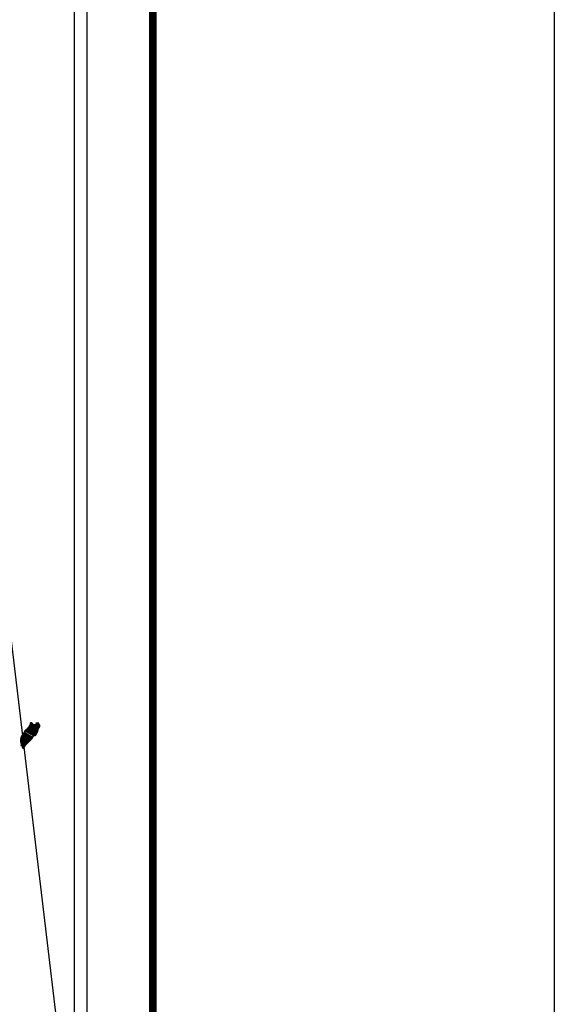
# Model space of a CAD drawing. Units: millimetres. Extents: x 481947 to 484347, y 2381435 to 2383235.
# Drawn here: x 484236 to 484347, y 2382868 to 2383072 of the extents above; entities that cross this region are included whole.
import ezdxf

# ---------------------------------------------------------------- set-up
doc = ezdxf.new("R2010")
doc.units = ezdxf.units.MM
doc.header["$LTSCALE"] = 40
doc.layers.add('Lomo', color=7, linetype='Continuous')

msp = doc.modelspace()

# ---------------------------------------------------------------- linework, layer by layer
at = {"layer": 'Lomo', "color": 7}
for p, q in [((484249.71, 2381529.62, 1.16), (484249.71, 2383127.25, 1.16)), ((484247, 2383109.27, 1.16), (484247, 2382692.67, 1.16))]:
    msp.add_line(p, q, dxfattribs=at)
at = {"layer": 'Lomo', "color": 0}
msp.add_line((484232.54, 2382955.93, 1.16), (484245.35, 2382848.35), dxfattribs=at)
at = {"layer": 'Lomo', "color": 255, "linetype": 'Continuous', "elevation": 2.32}
msp.add_lwpolyline([(481946.52, 2383234.94), (484346.52, 2383234.94), (484346.52, 2381434.94), (481946.52, 2381434.94)], close=True, dxfattribs=at)
at = {"layer": 'Lomo', "color": 7, "linetype": 'Continuous', "const_width": 1.6}
msp.add_lwpolyline([(484263.33, 2381498.04), (484263.33, 2383159.35)], dxfattribs=at)

# ---------------------------------------------------------------- meshes
at = {"layer": 'Lomo', "color": 5, "linetype": 'Continuous'}
mesh = msp.add_polyface(dxfattribs=at)
corners = [(484237.1, 2382925.33, 1.16), (484239.03, 2382924.14, 1.16), (484239.04, 2382924.15, 1.16), (484237.12, 2382925.35, 1.16), (484239.06, 2382924.17, 1.16), (484237.13, 2382925.37, 1.16), (484239.19, 2382924.42, 1.16), (484237.36, 2382925.55, 1.16), (484239.3, 2382924.62, 1.16), (484237.49, 2382925.74, 1.16), (484239.33, 2382924.67, 1.16), (484237.53, 2382925.79, 1.16), (484239.4, 2382924.79, 1.16), (484237.64, 2382925.88, 1.16), (484239.45, 2382924.88, 1.16), (484237.7, 2382925.97, 1.16), (484239.48, 2382924.94, 1.16), (484237.71, 2382926.04, 1.16), (484239.49, 2382924.98, 1.16), (484237.71, 2382926.09, 1.16), (484239.52, 2382925.1, 1.16), (484237.76, 2382926.19, 1.16), (484239.56, 2382925.25, 1.16), (484237.84, 2382926.31, 1.16), (484239.59, 2382925.38, 1.16), (484237.88, 2382926.44, 1.16), (484239.61, 2382925.45, 1.16), (484237.9, 2382926.51, 1.16), (484239.64, 2382925.51, 1.16), (484237.91, 2382926.58, 1.16), (484239.68, 2382925.58, 1.16), (484237.91, 2382926.68, 1.16), (484237.91, 2382926.68, 1.16), (484239.7, 2382925.61, 1.16), (484237.96, 2382926.69, 1.16), (484238.44, 2382926.39, 1.16), (484239.7, 2382925.62, 1.16), (484238.52, 2382926.35, 1.16), (484239.72, 2382925.65, 1.16), (484238.62, 2382926.33, 1.16), (484239.73, 2382925.66, 1.16), (484238.66, 2382926.33, 1.16), (484239.75, 2382925.7, 1.16), (484238.75, 2382926.32, 1.16), (484239.77, 2382925.73, 1.16), (484238.82, 2382926.32, 1.16), (484239.77, 2382925.73, 1.16), (484238.83, 2382926.32, 1.16), (484239.79, 2382925.76, 1.16), (484238.88, 2382926.33, 1.16), (484239.8, 2382925.79, 1.16), (484238.92, 2382926.33, 1.16), (484239.85, 2382925.87, 1.16), (484239.08, 2382926.35, 1.16), (484239.89, 2382925.92, 1.16), (484239.13, 2382926.39, 1.16), (484239.91, 2382925.96, 1.16), (484239.16, 2382926.42, 1.16), (484239.9, 2382926.02, 1.16), (484239.19, 2382926.46, 1.16), (484239.9, 2382926.08, 1.16), (484239.25, 2382926.48, 1.16), (484239.9, 2382926.09, 1.16), (484239.27, 2382926.48, 1.16), (484239.9, 2382926.1, 1.16), (484239.29, 2382926.48, 1.16), (484239.43, 2382926.39, 1.16), (484239.9, 2382926.11, 1.16), (484239.48, 2382926.37, 1.16), (484239.9, 2382926.11, 1.16), (484239.49, 2382926.37, 1.16), (484239.9, 2382926.12, 1.16), (484239.49, 2382926.37, 1.16), (484239.9, 2382926.12, 1.16), (484239.5, 2382926.37, 1.16), (484239.9, 2382926.12, 1.16), (484239.5, 2382926.37, 1.16), (484239.9, 2382926.13, 1.16), (484239.51, 2382926.37, 1.16), (484239.9, 2382926.13, 1.16), (484239.52, 2382926.37, 1.16), (484239.89, 2382926.14, 1.16), (484239.53, 2382926.37, 1.16), (484239.89, 2382926.16, 1.16), (484239.57, 2382926.37, 1.16), (484239.89, 2382926.17, 1.16), (484239.58, 2382926.37, 1.16), (484239.89, 2382926.17, 1.16), (484239.58, 2382926.37, 1.16), (484239.89, 2382926.17, 1.16), (484239.58, 2382926.37, 1.16), (484239.89, 2382926.18, 1.16), (484239.59, 2382926.37, 1.16), (484239.89, 2382926.19, 1.16), (484239.6, 2382926.37, 1.16), (484239.89, 2382926.22, 1.16), (484239.62, 2382926.39, 1.16), (484239.89, 2382926.23, 1.16), (484239.63, 2382926.39, 1.16), (484239.89, 2382926.23, 1.16), (484239.63, 2382926.39, 1.16), (484239.89, 2382926.24, 1.16), (484239.64, 2382926.39, 1.16), (484239.87, 2382926.27, 1.16), (484239.66, 2382926.4, 1.16), (484239.86, 2382926.29, 1.16), (484239.68, 2382926.41, 1.16), (484239.85, 2382926.31, 1.16), (484239.69, 2382926.41, 1.16), (484239.84, 2382926.32, 1.16), (484239.69, 2382926.41, 1.16), (484239.82, 2382926.36, 1.16), (484239.73, 2382926.42, 1.16), (484239.81, 2382926.38, 1.16), (484239.75, 2382926.42, 1.16)]
mesh.append_faces([[corners[k] for k in face] for face in [(0, 1, 2, 3), (3, 2, 4, 5), (5, 4, 6, 7), (7, 6, 8, 9), (9, 8, 10, 11), (11, 10, 12, 13), (13, 12, 14, 15), (15, 14, 16, 17), (17, 16, 18, 19), (19, 18, 20, 21), (21, 20, 22, 23), (23, 22, 24, 25), (25, 24, 26, 27), (27, 26, 28, 29), (29, 28, 30, 31), (32, 30, 33, 34), (35, 33, 36, 37), (37, 36, 38, 39), (39, 38, 40, 41), (41, 40, 42, 43), (43, 42, 44, 45), (45, 44, 46, 47), (47, 46, 48, 49), (49, 48, 50, 51), (51, 50, 52, 53), (53, 52, 54, 55), (55, 54, 56, 57), (57, 56, 58, 59), (59, 58, 60, 61), (61, 60, 62, 63), (63, 62, 64, 65), (66, 64, 67, 68), (68, 67, 69, 70), (70, 69, 71, 72), (72, 71, 73, 74), (74, 73, 75, 76), (76, 75, 77, 78), (78, 77, 79, 80), (80, 79, 81, 82), (82, 81, 83, 84), (84, 83, 85, 86), (86, 85, 87, 88), (88, 87, 89, 90), (90, 89, 91, 92), (92, 91, 93, 94), (94, 93, 95, 96), (96, 95, 97, 98), (98, 97, 99, 100), (100, 99, 101, 102), (102, 101, 103, 104), (104, 103, 105, 106), (106, 105, 107, 108), (108, 107, 109, 110), (110, 109, 111, 112), (112, 111, 113, 114)]], dxfattribs={"vtx0": -1, "vtx2": -1, "color": 5})
mesh = msp.add_polyface(dxfattribs=at)
corners = [(484237.96, 2382926.69, 1.16), (484238.44, 2382926.39, 1.16), (484238.44, 2382926.4, 1.16), (484237.97, 2382926.69, 1.16), (484238.42, 2382926.45, 1.16), (484238.02, 2382926.7, 1.16), (484238.42, 2382926.47, 1.16), (484238.05, 2382926.7, 1.16), (484238.4, 2382926.54, 1.16), (484238.15, 2382926.69, 1.16), (484238.38, 2382926.59, 1.16), (484238.23, 2382926.69, 1.16), (484238.37, 2382926.6, 1.16), (484238.24, 2382926.68, 1.16), (484238.32, 2382926.68, 1.16), (484238.32, 2382926.68, 1.16), (484239.12, 2382926.56, 1.16), (484239.15, 2382926.56, 1.16), (484239.11, 2382926.58, 1.16), (484239.17, 2382926.56, 1.16), (484239.11, 2382926.59, 1.16), (484239.18, 2382926.56, 1.16), (484239.11, 2382926.6, 1.16), (484239.29, 2382926.48, 1.16), (484239.43, 2382926.39, 1.16), (484239.41, 2382926.41, 1.16), (484239.29, 2382926.49, 1.16), (484239.18, 2382926.56, 1.16), (484239.11, 2382926.6, 1.16), (484239.41, 2382926.41, 1.16), (484239.29, 2382926.49, 1.16), (484239.19, 2382926.56, 1.16), (484239.11, 2382926.6, 1.16), (484239.4, 2382926.42, 1.16), (484239.3, 2382926.49, 1.16), (484239.19, 2382926.56, 1.16), (484239.11, 2382926.61, 1.16), (484239.4, 2382926.43, 1.16), (484239.3, 2382926.49, 1.16), (484239.19, 2382926.56, 1.16), (484239.11, 2382926.61, 1.16), (484239.4, 2382926.43, 1.16), (484239.3, 2382926.49, 1.16), (484239.2, 2382926.56, 1.16), (484239.11, 2382926.62, 1.16), (484239.39, 2382926.44, 1.16), (484239.31, 2382926.49, 1.16), (484239.21, 2382926.56, 1.16), (484239.11, 2382926.62, 1.16), (484239.38, 2382926.45, 1.16), (484239.31, 2382926.5, 1.16), (484239.22, 2382926.56, 1.16), (484239.12, 2382926.62, 1.16), (484239.38, 2382926.46, 1.16), (484239.31, 2382926.5, 1.16), (484239.25, 2382926.56, 1.16), (484239.15, 2382926.63, 1.16), (484239.38, 2382926.48, 1.16), (484239.31, 2382926.52, 1.16), (484239.26, 2382926.56, 1.16), (484239.15, 2382926.63, 1.16), (484239.38, 2382926.49, 1.16), (484239.32, 2382926.53, 1.16), (484239.27, 2382926.56, 1.16), (484239.16, 2382926.63, 1.16), (484239.32, 2382926.53, 1.16), (484239.38, 2382926.49, 1.16), (484239.32, 2382926.53, 1.16), (484239.27, 2382926.56, 1.16), (484239.16, 2382926.63, 1.16), (484239.38, 2382926.49, 1.16), (484239.31, 2382926.53, 1.16), (484239.28, 2382926.56, 1.16), (484239.17, 2382926.63, 1.16), (484239.38, 2382926.5, 1.16), (484239.3, 2382926.55, 1.16), (484239.29, 2382926.56, 1.16), (484239.18, 2382926.63, 1.16), (484239.38, 2382926.51, 1.16), (484239.37, 2382926.54, 1.16), (484239.21, 2382926.64, 1.16), (484239.37, 2382926.55, 1.16), (484239.22, 2382926.64, 1.16), (484239.37, 2382926.56, 1.16), (484239.23, 2382926.64, 1.16), (484239.38, 2382926.56, 1.16), (484239.23, 2382926.65, 1.16), (484239.39, 2382926.56, 1.16), (484239.26, 2382926.65, 1.16), (484239.41, 2382926.57, 1.16), (484239.3, 2382926.64, 1.16), (484239.42, 2382926.58, 1.16), (484239.31, 2382926.65, 1.16), (484239.43, 2382926.58, 1.16), (484239.32, 2382926.65, 1.16), (484239.47, 2382926.58, 1.16), (484239.34, 2382926.66, 1.16), (484239.49, 2382926.58, 1.16), (484239.37, 2382926.66, 1.16), (484239.53, 2382926.59, 1.16), (484239.42, 2382926.66, 1.16), (484239.75, 2382926.42, 1.16), (484239.81, 2382926.38, 1.16), (484239.79, 2382926.43, 1.16), (484239.79, 2382926.43, 1.16), (484239.54, 2382926.59, 1.16), (484239.43, 2382926.66, 1.16), (484239.54, 2382926.59, 1.16), (484239.43, 2382926.66, 1.16), (484239.65, 2382926.59, 1.16), (484239.54, 2382926.66, 1.16), (484239.66, 2382926.6, 1.16), (484239.56, 2382926.66, 1.16), (484239.67, 2382926.62, 1.16), (484239.61, 2382926.65, 1.16), (484239.67, 2382926.64, 1.16)]
mesh.append_faces([[corners[k] for k in face] for face in [(0, 1, 2, 3), (3, 2, 4, 5), (5, 4, 6, 7), (7, 6, 8, 9), (9, 8, 10, 11), (11, 10, 12, 13), (13, 12, 14, 15), (16, 16, 17, 18), (18, 17, 19, 20), (20, 19, 21, 22), (23, 24, 25, 26), (22, 21, 27, 28), (26, 25, 29, 30), (28, 27, 31, 32), (30, 29, 33, 34), (32, 31, 35, 36), (34, 33, 37, 38), (36, 35, 39, 40), (38, 37, 41, 42), (40, 39, 43, 44), (42, 41, 45, 46), (44, 43, 47, 48), (46, 45, 49, 50), (48, 47, 51, 52), (50, 49, 53, 54), (52, 51, 55, 56), (54, 53, 57, 58), (56, 55, 59, 60), (58, 57, 61, 62), (60, 59, 63, 64), (65, 61, 66, 67), (64, 63, 68, 69), (67, 66, 70, 71), (69, 68, 72, 73), (71, 70, 74, 75), (73, 72, 76, 77), (75, 74, 78, 76), (77, 78, 79, 80), (80, 79, 81, 82), (82, 81, 83, 84), (84, 83, 85, 86), (86, 85, 87, 88), (88, 87, 89, 90), (90, 89, 91, 92), (92, 91, 93, 94), (94, 93, 95, 96), (96, 95, 97, 98), (98, 97, 99, 100), (101, 102, 103, 104), (100, 99, 105, 106), (106, 105, 107, 108), (108, 107, 109, 110), (110, 109, 111, 112), (112, 111, 113, 114), (114, 113, 115, 115)]], dxfattribs={"vtx0": -1, "vtx2": -1, "color": 5})
mesh = msp.add_polyface(dxfattribs=at)
corners = [(484236.08, 2382923.87, 1.16), (484237.7, 2382922.86, 1.16), (484237.71, 2382922.87, 1.16), (484236.08, 2382923.88, 1.16), (484237.71, 2382922.87, 1.16), (484236.08, 2382923.88, 1.16), (484237.73, 2382922.88, 1.16), (484236.1, 2382923.89, 1.16), (484237.74, 2382922.9, 1.16), (484236.11, 2382923.91, 1.16), (484237.75, 2382922.9, 1.16), (484236.12, 2382923.91, 1.16), (484237.75, 2382922.91, 1.16), (484236.12, 2382923.92, 1.16), (484237.76, 2382922.91, 1.16), (484236.12, 2382923.93, 1.16), (484237.76, 2382922.92, 1.16), (484236.12, 2382923.93, 1.16), (484237.76, 2382922.92, 1.16), (484236.12, 2382923.94, 1.16), (484237.77, 2382922.92, 1.16), (484236.12, 2382923.95, 1.16), (484237.78, 2382922.94, 1.16), (484236.12, 2382923.96, 1.16), (484237.79, 2382922.94, 1.16), (484236.13, 2382923.97, 1.16), (484237.79, 2382922.95, 1.16), (484236.14, 2382923.97, 1.16), (484236.14, 2382923.97, 1.16), (484237.8, 2382922.96, 1.16), (484236.14, 2382923.99, 1.16), (484237.8, 2382922.96, 1.16), (484236.14, 2382924, 1.16), (484237.81, 2382922.97, 1.16), (484236.14, 2382924, 1.16), (484237.81, 2382922.97, 1.16), (484236.14, 2382924.01, 1.16), (484237.82, 2382922.98, 1.16), (484236.15, 2382924.02, 1.16), (484237.83, 2382922.99, 1.16), (484236.16, 2382924.02, 1.16), (484237.83, 2382922.99, 1.16), (484236.18, 2382924.02, 1.16), (484237.84, 2382923, 1.16), (484236.19, 2382924.02, 1.16), (484237.84, 2382923, 1.16), (484236.19, 2382924.03, 1.16), (484236.19, 2382924.03, 1.16), (484237.85, 2382923.01, 1.16), (484236.19, 2382924.04, 1.16), (484236.19, 2382924.04, 1.16), (484237.85, 2382923.01, 1.16), (484236.19, 2382924.04, 1.16), (484236.19, 2382924.04, 1.16), (484237.85, 2382923.01, 1.16), (484236.2, 2382924.04, 1.16), (484236.2, 2382924.04, 1.16), (484237.85, 2382923.02, 1.16), (484236.2, 2382924.04, 1.16), (484236.2, 2382924.04, 1.16), (484237.86, 2382923.02, 1.16), (484236.21, 2382924.04, 1.16), (484237.86, 2382923.02, 1.16), (484236.21, 2382924.05, 1.16), (484236.21, 2382924.05, 1.16), (484237.87, 2382923.03, 1.16), (484236.21, 2382924.06, 1.16), (484236.21, 2382924.06, 1.16), (484237.87, 2382923.03, 1.16), (484236.21, 2382924.06, 1.16), (484237.88, 2382923.04, 1.16), (484236.22, 2382924.07, 1.16), (484237.89, 2382923.05, 1.16), (484236.23, 2382924.08, 1.16), (484237.9, 2382923.06, 1.16), (484236.24, 2382924.09, 1.16), (484237.9, 2382923.07, 1.16), (484236.25, 2382924.1, 1.16), (484237.91, 2382923.07, 1.16), (484236.25, 2382924.1, 1.16), (484237.92, 2382923.08, 1.16), (484236.25, 2382924.11, 1.16), (484237.92, 2382923.08, 1.16), (484236.26, 2382924.11, 1.16), (484237.92, 2382923.09, 1.16), (484236.27, 2382924.12, 1.16), (484236.27, 2382924.12, 1.16), (484237.93, 2382923.09, 1.16), (484236.27, 2382924.12, 1.16), (484236.27, 2382924.12, 1.16), (484237.93, 2382923.09, 1.16), (484236.27, 2382924.12, 1.16), (484236.27, 2382924.12, 1.16), (484237.93, 2382923.1, 1.16), (484236.27, 2382924.13, 1.16), (484237.94, 2382923.1, 1.16), (484236.28, 2382924.13, 1.16), (484236.28, 2382924.13, 1.16), (484237.94, 2382923.11, 1.16), (484236.28, 2382924.14, 1.16), (484237.94, 2382923.11, 1.16), (484236.29, 2382924.14, 1.16), (484237.95, 2382923.11, 1.16), (484236.29, 2382924.14, 1.16), (484236.29, 2382924.14, 1.16), (484237.95, 2382923.12, 1.16), (484236.29, 2382924.14, 1.16), (484237.95, 2382923.12, 1.16), (484236.3, 2382924.14, 1.16), (484237.96, 2382923.12, 1.16), (484236.3, 2382924.15, 1.16), (484236.3, 2382924.15, 1.16), (484237.96, 2382923.13, 1.16), (484236.3, 2382924.16, 1.16), (484236.3, 2382924.16, 1.16), (484237.96, 2382923.13, 1.16), (484236.31, 2382924.16, 1.16), (484237.97, 2382923.13, 1.16), (484236.31, 2382924.16, 1.16), (484236.31, 2382924.16, 1.16), (484237.97, 2382923.14, 1.16), (484236.31, 2382924.17, 1.16), (484236.31, 2382924.17, 1.16), (484237.98, 2382923.15, 1.16), (484236.32, 2382924.18, 1.16), (484237.99, 2382923.16, 1.16), (484236.33, 2382924.19, 1.16), (484238, 2382923.16, 1.16), (484236.33, 2382924.2, 1.16)]
mesh.append_faces([[corners[k] for k in face] for face in [(0, 1, 2, 3), (3, 2, 4, 5), (5, 4, 6, 7), (7, 6, 8, 9), (9, 8, 10, 11), (11, 10, 12, 13), (13, 12, 14, 15), (15, 14, 16, 17), (17, 16, 18, 19), (19, 18, 20, 21), (21, 20, 22, 23), (23, 22, 24, 25), (25, 24, 26, 27), (28, 26, 29, 30), (30, 29, 31, 32), (32, 31, 33, 34), (34, 33, 35, 36), (36, 35, 37, 38), (38, 37, 39, 40), (40, 39, 41, 42), (42, 41, 43, 44), (44, 43, 45, 46), (47, 45, 48, 49), (50, 48, 51, 52), (53, 51, 54, 55), (56, 54, 57, 58), (59, 57, 60, 61), (61, 60, 62, 63), (64, 62, 65, 66), (67, 65, 68, 69), (69, 68, 70, 71), (71, 70, 72, 73), (73, 72, 74, 75), (75, 74, 76, 77), (77, 76, 78, 79), (79, 78, 80, 81), (81, 80, 82, 83), (83, 82, 84, 85), (86, 84, 87, 88), (89, 87, 90, 91), (92, 90, 93, 94), (94, 93, 95, 96), (97, 95, 98, 99), (99, 98, 100, 101), (101, 100, 102, 103), (104, 102, 105, 106), (106, 105, 107, 108), (108, 107, 109, 110), (111, 109, 112, 113), (114, 112, 115, 116), (116, 115, 117, 118), (119, 117, 120, 121), (122, 120, 123, 124), (124, 123, 125, 126), (126, 125, 127, 128)]], dxfattribs={"vtx0": -1, "vtx2": -1, "color": 5})
mesh = msp.add_polyface(dxfattribs=at)
corners = [(484236.3, 2382924.16, 1.16), (484236.3, 2382924.16, 1.16), (484236.31, 2382924.16, 1.16), (484236.31, 2382924.16, 1.16), (484236.38, 2382924.31, 1.16), (484236.39, 2382924.31, 1.16), (484236.39, 2382924.32, 1.16), (484236.39, 2382924.32, 1.16), (484236.46, 2382924.47, 1.16), (484236.46, 2382924.47, 1.16), (484236.46, 2382924.47, 1.16), (484236.45, 2382924.48, 1.16), (484236.45, 2382924.48, 1.16), (484236.46, 2382924.48, 1.16), (484236.46, 2382924.48, 1.16), (484236.46, 2382924.49, 1.16), (484238.22, 2382923.4, 1.16), (484238.22, 2382923.4, 1.16), (484236.46, 2382924.49, 1.16), (484236.48, 2382924.48, 1.16), (484236.48, 2382924.48, 1.16), (484236.46, 2382924.49, 1.16), (484238.22, 2382923.4, 1.16), (484236.48, 2382924.48, 1.16), (484236.46, 2382924.49, 1.16), (484236.48, 2382924.48, 1.16), (484236.47, 2382924.49, 1.16), (484238.22, 2382923.4, 1.16), (484236.49, 2382924.48, 1.16), (484236.48, 2382924.48, 1.16), (484236.47, 2382924.49, 1.16), (484236.49, 2382924.48, 1.16), (484236.49, 2382924.48, 1.16), (484236.49, 2382924.48, 1.16), (484236.49, 2382924.48, 1.16), (484236.49, 2382924.48, 1.16), (484238.22, 2382923.4, 1.16), (484236.49, 2382924.48, 1.16), (484236.48, 2382924.49, 1.16), (484236.47, 2382924.49, 1.16), (484236.49, 2382924.48, 1.16), (484236.49, 2382924.48, 1.16), (484238.23, 2382923.4, 1.16), (484236.49, 2382924.48, 1.16), (484236.48, 2382924.49, 1.16), (484236.48, 2382924.49, 1.16), (484236.47, 2382924.5, 1.16), (484236.48, 2382924.49, 1.16), (484236.48, 2382924.49, 1.16), (484236.48, 2382924.49, 1.16), (484236.49, 2382924.48, 1.16), (484236.49, 2382924.48, 1.16), (484238.23, 2382923.41, 1.16), (484236.49, 2382924.48, 1.16), (484236.48, 2382924.49, 1.16), (484236.47, 2382924.5, 1.16), (484236.49, 2382924.49, 1.16), (484236.49, 2382924.49, 1.16), (484236.49, 2382924.49, 1.16), (484236.49, 2382924.48, 1.16), (484236.49, 2382924.48, 1.16), (484236.49, 2382924.49, 1.16), (484236.49, 2382924.48, 1.16), (484238.23, 2382923.41, 1.16), (484236.5, 2382924.48, 1.16), (484236.48, 2382924.49, 1.16), (484236.47, 2382924.5, 1.16), (484236.49, 2382924.48, 1.16), (484236.49, 2382924.49, 1.16), (484238.23, 2382923.41, 1.16), (484236.5, 2382924.48, 1.16), (484236.47, 2382924.5, 1.16), (484236.48, 2382924.49, 1.16), (484236.47, 2382924.5, 1.16), (484236.49, 2382924.48, 1.16), (484236.49, 2382924.49, 1.16), (484238.23, 2382923.41, 1.16), (484236.5, 2382924.48, 1.16), (484236.48, 2382924.49, 1.16), (484236.47, 2382924.5, 1.16), (484236.49, 2382924.48, 1.16), (484236.49, 2382924.49, 1.16), (484236.48, 2382924.49, 1.16), (484236.48, 2382924.49, 1.16), (484236.47, 2382924.5, 1.16), (484236.49, 2382924.49, 1.16), (484236.49, 2382924.49, 1.16), (484236.48, 2382924.5, 1.16), (484236.47, 2382924.51, 1.16), (484236.49, 2382924.49, 1.16), (484236.49, 2382924.49, 1.16), (484236.5, 2382924.49, 1.16), (484236.49, 2382924.49, 1.16), (484236.48, 2382924.5, 1.16), (484236.47, 2382924.51, 1.16), (484236.5, 2382924.49, 1.16), (484236.49, 2382924.49, 1.16), (484236.48, 2382924.5, 1.16), (484236.47, 2382924.51, 1.16), (484238.23, 2382923.41, 1.16), (484238.23, 2382923.41, 1.16), (484236.49, 2382924.49, 1.16), (484236.48, 2382924.5, 1.16), (484236.48, 2382924.5, 1.16), (484236.47, 2382924.51, 1.16), (484238.23, 2382923.41, 1.16), (484236.49, 2382924.49, 1.16), (484236.48, 2382924.5, 1.16), (484236.47, 2382924.51, 1.16), (484236.49, 2382924.49, 1.16), (484238.23, 2382923.41, 1.16), (484236.49, 2382924.49, 1.16), (484236.47, 2382924.51, 1.16), (484236.48, 2382924.5, 1.16), (484236.48, 2382924.51, 1.16), (484236.48, 2382924.51, 1.16), (484236.48, 2382924.51, 1.16), (484236.49, 2382924.5, 1.16), (484236.49, 2382924.5, 1.16), (484236.49, 2382924.5, 1.16), (484236.48, 2382924.51, 1.16), (484236.48, 2382924.51, 1.16), (484236.48, 2382924.51, 1.16), (484236.48, 2382924.51, 1.16), (484236.49, 2382924.5, 1.16), (484236.49, 2382924.5, 1.16), (484236.48, 2382924.51, 1.16), (484236.47, 2382924.51, 1.16), (484238.24, 2382923.42, 1.16), (484238.24, 2382923.42, 1.16), (484236.49, 2382924.5, 1.16), (484236.47, 2382924.51, 1.16), (484236.49, 2382924.51, 1.16), (484236.47, 2382924.51, 1.16), (484238.24, 2382923.42, 1.16), (484236.49, 2382924.51, 1.16), (484238.24, 2382923.42, 1.16), (484236.47, 2382924.52, 1.16), (484236.47, 2382924.52, 1.16), (484238.25, 2382923.43, 1.16), (484236.48, 2382924.52, 1.16)]
mesh.append_faces([[corners[k] for k in face] for face in [(0, 1, 2, 3), (4, 5, 6, 7), (8, 9, 10, 11), (12, 10, 13, 14), (15, 16, 17, 18), (18, 19, 20, 21), (19, 17, 22, 23), (24, 20, 25, 26), (23, 22, 27, 28), (26, 25, 29, 30), (31, 32, 33, 34), (35, 27, 36, 37), (30, 29, 38, 39), (34, 33, 40, 41), (37, 36, 42, 43), (39, 44, 45, 46), (44, 47, 48, 49), (41, 40, 50, 51), (43, 42, 52, 53), (46, 45, 54, 55), (49, 48, 56, 57), (51, 50, 58, 58), (53, 59, 60, 61), (62, 52, 63, 64), (55, 54, 65, 66), (61, 60, 67, 68), (64, 63, 69, 70), (71, 65, 72, 73), (68, 67, 74, 75), (70, 69, 76, 77), (73, 72, 78, 79), (75, 74, 80, 81), (79, 82, 83, 84), (81, 80, 85, 86), (84, 83, 87, 88), (89, 90, 91, 92), (88, 87, 93, 94), (92, 91, 95, 96), (94, 93, 97, 98), (96, 99, 100, 101), (98, 102, 103, 104), (101, 100, 105, 106), (104, 103, 107, 108), (109, 105, 110, 111), (112, 107, 113, 114), (114, 113, 115, 116), (117, 117, 118, 119), (120, 121, 122, 123), (119, 118, 124, 125), (123, 122, 126, 127), (125, 128, 129, 130), (131, 126, 132, 133), (130, 129, 134, 135), (133, 134, 136, 137), (138, 136, 139, 140)]], dxfattribs={"vtx0": -1, "vtx2": -1, "color": 5})
mesh = msp.add_polyface(dxfattribs=at)
corners = [(484236.33, 2382924.2, 1.16), (484238, 2382923.16, 1.16), (484238, 2382923.17, 1.16), (484236.34, 2382924.2, 1.16), (484236.34, 2382924.2, 1.16), (484238.01, 2382923.18, 1.16), (484236.34, 2382924.21, 1.16), (484236.34, 2382924.21, 1.16), (484238.01, 2382923.18, 1.16), (484236.35, 2382924.21, 1.16), (484236.35, 2382924.21, 1.16), (484238.02, 2382923.19, 1.16), (484236.35, 2382924.22, 1.16), (484236.35, 2382924.22, 1.16), (484238.02, 2382923.19, 1.16), (484236.35, 2382924.23, 1.16), (484238.03, 2382923.2, 1.16), (484236.36, 2382924.23, 1.16), (484236.36, 2382924.23, 1.16), (484238.03, 2382923.2, 1.16), (484236.36, 2382924.24, 1.16), (484238.04, 2382923.2, 1.16), (484236.36, 2382924.24, 1.16), (484238.05, 2382923.22, 1.16), (484236.37, 2382924.26, 1.16), (484238.05, 2382923.22, 1.16), (484236.37, 2382924.26, 1.16), (484238.05, 2382923.22, 1.16), (484236.37, 2382924.27, 1.16), (484238.06, 2382923.23, 1.16), (484236.37, 2382924.28, 1.16), (484236.37, 2382924.28, 1.16), (484238.06, 2382923.24, 1.16), (484236.37, 2382924.28, 1.16), (484238.07, 2382923.24, 1.16), (484236.37, 2382924.29, 1.16), (484238.07, 2382923.24, 1.16), (484236.37, 2382924.3, 1.16), (484236.37, 2382924.3, 1.16), (484238.08, 2382923.25, 1.16), (484236.37, 2382924.3, 1.16), (484236.37, 2382924.3, 1.16), (484238.08, 2382923.25, 1.16), (484236.38, 2382924.3, 1.16), (484238.08, 2382923.26, 1.16), (484236.38, 2382924.31, 1.16), (484236.38, 2382924.31, 1.16), (484238.09, 2382923.26, 1.16), (484236.38, 2382924.31, 1.16), (484236.39, 2382924.31, 1.16), (484238.09, 2382923.26, 1.16), (484236.39, 2382924.32, 1.16), (484236.39, 2382924.32, 1.16), (484238.09, 2382923.26, 1.16), (484236.39, 2382924.32, 1.16), (484238.1, 2382923.27, 1.16), (484236.39, 2382924.32, 1.16), (484236.39, 2382924.32, 1.16), (484238.1, 2382923.27, 1.16), (484236.39, 2382924.33, 1.16), (484238.1, 2382923.28, 1.16), (484236.4, 2382924.33, 1.16), (484236.4, 2382924.33, 1.16), (484238.11, 2382923.28, 1.16), (484236.4, 2382924.34, 1.16), (484236.4, 2382924.34, 1.16), (484238.11, 2382923.28, 1.16), (484236.4, 2382924.34, 1.16), (484236.4, 2382924.34, 1.16), (484238.12, 2382923.29, 1.16), (484236.41, 2382924.35, 1.16), (484236.41, 2382924.35, 1.16), (484238.12, 2382923.3, 1.16), (484236.41, 2382924.36, 1.16), (484238.12, 2382923.3, 1.16), (484236.41, 2382924.36, 1.16), (484238.13, 2382923.3, 1.16), (484236.41, 2382924.36, 1.16), (484236.41, 2382924.36, 1.16), (484238.13, 2382923.31, 1.16), (484236.41, 2382924.37, 1.16), (484236.41, 2382924.37, 1.16), (484238.13, 2382923.31, 1.16), (484236.42, 2382924.37, 1.16), (484236.42, 2382924.37, 1.16), (484238.14, 2382923.31, 1.16), (484236.42, 2382924.38, 1.16), (484236.42, 2382924.38, 1.16), (484238.14, 2382923.32, 1.16), (484236.42, 2382924.38, 1.16), (484236.42, 2382924.38, 1.16), (484238.15, 2382923.32, 1.16), (484236.42, 2382924.39, 1.16), (484236.42, 2382924.39, 1.16), (484238.15, 2382923.33, 1.16), (484236.42, 2382924.4, 1.16), (484236.42, 2382924.4, 1.16), (484238.15, 2382923.33, 1.16), (484236.42, 2382924.41, 1.16), (484236.42, 2382924.41, 1.16), (484238.16, 2382923.33, 1.16), (484236.43, 2382924.41, 1.16), (484238.16, 2382923.34, 1.16), (484236.43, 2382924.41, 1.16), (484236.43, 2382924.41, 1.16), (484238.16, 2382923.34, 1.16), (484236.43, 2382924.42, 1.16), (484236.43, 2382924.42, 1.16), (484238.17, 2382923.35, 1.16), (484236.43, 2382924.43, 1.16), (484236.43, 2382924.43, 1.16), (484238.18, 2382923.35, 1.16), (484236.43, 2382924.43, 1.16), (484236.43, 2382924.43, 1.16), (484238.18, 2382923.36, 1.16), (484236.43, 2382924.44, 1.16), (484236.43, 2382924.44, 1.16), (484238.18, 2382923.36, 1.16), (484236.43, 2382924.45, 1.16), (484238.19, 2382923.36, 1.16), (484236.44, 2382924.45, 1.16), (484236.44, 2382924.45, 1.16), (484238.19, 2382923.37, 1.16), (484236.44, 2382924.45, 1.16), (484236.44, 2382924.45, 1.16), (484238.19, 2382923.37, 1.16), (484236.44, 2382924.46, 1.16), (484236.44, 2382924.46, 1.16), (484238.2, 2382923.37, 1.16), (484236.45, 2382924.46, 1.16), (484238.2, 2382923.38, 1.16), (484236.45, 2382924.47, 1.16), (484236.45, 2382924.47, 1.16), (484238.2, 2382923.38, 1.16), (484236.45, 2382924.47, 1.16), (484236.45, 2382924.47, 1.16), (484238.21, 2382923.39, 1.16), (484236.45, 2382924.47, 1.16), (484236.45, 2382924.47, 1.16), (484238.21, 2382923.39, 1.16), (484236.46, 2382924.47, 1.16), (484236.46, 2382924.47, 1.16), (484238.21, 2382923.39, 1.16), (484236.46, 2382924.47, 1.16), (484238.21, 2382923.39, 1.16), (484236.46, 2382924.48, 1.16), (484236.46, 2382924.48, 1.16), (484238.22, 2382923.4, 1.16), (484236.46, 2382924.49, 1.16)]
mesh.append_faces([[corners[k] for k in face] for face in [(0, 1, 2, 3), (4, 2, 5, 6), (7, 5, 8, 9), (10, 8, 11, 12), (13, 11, 14, 15), (15, 14, 16, 17), (18, 16, 19, 20), (20, 19, 21, 22), (22, 21, 23, 24), (24, 23, 25, 26), (26, 25, 27, 28), (28, 27, 29, 30), (31, 29, 32, 33), (33, 32, 34, 35), (35, 34, 36, 37), (38, 36, 39, 40), (41, 39, 42, 43), (43, 42, 44, 45), (46, 44, 47, 48), (49, 47, 50, 51), (52, 50, 53, 54), (54, 53, 55, 56), (57, 55, 58, 59), (59, 58, 60, 61), (62, 60, 63, 64), (65, 63, 66, 67), (68, 66, 69, 70), (71, 69, 72, 73), (73, 72, 74, 75), (75, 74, 76, 77), (78, 76, 79, 80), (81, 79, 82, 83), (84, 82, 85, 86), (87, 85, 88, 89), (90, 88, 91, 92), (93, 91, 94, 95), (96, 94, 97, 98), (99, 97, 100, 101), (101, 100, 102, 103), (104, 102, 105, 106), (107, 105, 108, 109), (110, 108, 111, 112), (113, 111, 114, 115), (116, 114, 117, 118), (118, 117, 119, 120), (121, 119, 122, 123), (124, 122, 125, 126), (127, 125, 128, 129), (129, 128, 130, 131), (132, 130, 133, 134), (135, 133, 136, 137), (138, 136, 139, 140), (141, 139, 142, 143), (143, 142, 144, 145), (146, 144, 147, 148)]], dxfattribs={"vtx0": -1, "vtx2": -1, "color": 5})
mesh = msp.add_polyface(dxfattribs=at)
corners = [(484236.5, 2382924.48, 1.16), (484238.23, 2382923.41, 1.16), (484238.23, 2382923.41, 1.16), (484236.5, 2382924.48, 1.16), (484238.23, 2382923.41, 1.16), (484236.5, 2382924.48, 1.16), (484238.23, 2382923.41, 1.16), (484236.5, 2382924.49, 1.16), (484238.23, 2382923.41, 1.16), (484236.5, 2382924.49, 1.16), (484236.49, 2382924.49, 1.16), (484238.23, 2382923.41, 1.16), (484238.24, 2382923.42, 1.16), (484236.49, 2382924.49, 1.16), (484238.24, 2382923.42, 1.16), (484236.49, 2382924.5, 1.16), (484238.24, 2382923.42, 1.16), (484236.49, 2382924.5, 1.16), (484236.48, 2382924.52, 1.16), (484238.25, 2382923.43, 1.16), (484238.25, 2382923.43, 1.16), (484236.49, 2382924.53, 1.16), (484236.49, 2382924.53, 1.16), (484238.26, 2382923.44, 1.16), (484236.49, 2382924.53, 1.16), (484238.26, 2382923.44, 1.16), (484236.49, 2382924.54, 1.16), (484238.27, 2382923.45, 1.16), (484236.49, 2382924.55, 1.16), (484236.49, 2382924.55, 1.16), (484238.27, 2382923.45, 1.16), (484236.5, 2382924.55, 1.16), (484236.5, 2382924.55, 1.16), (484238.28, 2382923.46, 1.16), (484236.5, 2382924.56, 1.16), (484238.28, 2382923.46, 1.16), (484236.51, 2382924.56, 1.16), (484236.51, 2382924.56, 1.16), (484238.28, 2382923.47, 1.16), (484236.51, 2382924.57, 1.16), (484238.29, 2382923.47, 1.16), (484236.51, 2382924.57, 1.16), (484238.29, 2382923.47, 1.16), (484236.51, 2382924.57, 1.16), (484236.51, 2382924.57, 1.16), (484238.3, 2382923.48, 1.16), (484236.52, 2382924.58, 1.16), (484238.3, 2382923.48, 1.16), (484236.52, 2382924.58, 1.16), (484238.3, 2382923.48, 1.16), (484236.52, 2382924.59, 1.16), (484236.52, 2382924.59, 1.16), (484238.3, 2382923.49, 1.16), (484236.53, 2382924.59, 1.16), (484238.3, 2382923.49, 1.16), (484236.53, 2382924.59, 1.16), (484236.53, 2382924.59, 1.16), (484238.31, 2382923.5, 1.16), (484236.53, 2382924.6, 1.16), (484238.31, 2382923.5, 1.16), (484236.53, 2382924.6, 1.16), (484236.53, 2382924.6, 1.16), (484238.31, 2382923.51, 1.16), (484236.54, 2382924.61, 1.16), (484238.32, 2382923.52, 1.16), (484236.55, 2382924.61, 1.16), (484236.55, 2382924.61, 1.16), (484238.33, 2382923.53, 1.16), (484236.56, 2382924.62, 1.16), (484238.33, 2382923.53, 1.16), (484236.56, 2382924.63, 1.16), (484238.33, 2382923.53, 1.16), (484236.57, 2382924.63, 1.16), (484236.57, 2382924.63, 1.16), (484238.33, 2382923.54, 1.16), (484236.57, 2382924.63, 1.16), (484236.57, 2382924.63, 1.16), (484238.34, 2382923.54, 1.16), (484236.57, 2382924.64, 1.16), (484236.57, 2382924.64, 1.16), (484238.34, 2382923.55, 1.16), (484236.57, 2382924.64, 1.16), (484238.34, 2382923.55, 1.16), (484236.57, 2382924.65, 1.16), (484236.57, 2382924.65, 1.16), (484238.34, 2382923.56, 1.16), (484236.57, 2382924.65, 1.16), (484236.57, 2382924.65, 1.16), (484238.35, 2382923.56, 1.16), (484236.58, 2382924.66, 1.16), (484236.58, 2382924.66, 1.16), (484238.35, 2382923.57, 1.16), (484236.58, 2382924.67, 1.16), (484236.58, 2382924.67, 1.16), (484238.36, 2382923.57, 1.16), (484236.58, 2382924.67, 1.16), (484236.58, 2382924.67, 1.16), (484238.42, 2382923.68, 1.16), (484236.67, 2382924.76, 1.16), (484238.65, 2382924.04, 1.16), (484236.9, 2382925.13, 1.16), (484238.66, 2382924.05, 1.16), (484236.9, 2382925.14, 1.16), (484238.66, 2382924.06, 1.16), (484236.91, 2382925.14, 1.16), (484236.91, 2382925.14, 1.16), (484238.67, 2382924.07, 1.16), (484236.92, 2382925.15, 1.16), (484236.92, 2382925.15, 1.16), (484238.68, 2382924.08, 1.16), (484236.93, 2382925.16, 1.16), (484238.68, 2382924.08, 1.16), (484236.93, 2382925.17, 1.16), (484238.7, 2382924.09, 1.16), (484236.94, 2382925.18, 1.16), (484238.72, 2382924.09, 1.16), (484236.94, 2382925.19, 1.16), (484238.74, 2382924.09, 1.16), (484236.95, 2382925.2, 1.16), (484238.76, 2382924.09, 1.16), (484236.96, 2382925.21, 1.16), (484238.78, 2382924.1, 1.16), (484236.97, 2382925.22, 1.16), (484238.8, 2382924.1, 1.16), (484236.98, 2382925.23, 1.16), (484238.87, 2382924.11, 1.16), (484237.01, 2382925.27, 1.16), (484238.91, 2382924.12, 1.16), (484237.04, 2382925.28, 1.16), (484238.94, 2382924.12, 1.16), (484237.06, 2382925.29, 1.16), (484239.03, 2382924.14, 1.16), (484237.1, 2382925.33, 1.16), (484239.03, 2382924.14, 1.16), (484237.1, 2382925.33, 1.16)]
mesh.append_faces([[corners[k] for k in face] for face in [(0, 1, 2, 3), (3, 2, 4, 5), (5, 4, 6, 7), (7, 6, 8, 9), (10, 11, 12, 13), (13, 12, 14, 15), (15, 14, 16, 17), (18, 19, 20, 21), (22, 20, 23, 24), (24, 23, 25, 26), (26, 25, 27, 28), (29, 27, 30, 31), (32, 30, 33, 34), (34, 33, 35, 36), (37, 35, 38, 39), (39, 38, 40, 41), (41, 40, 42, 43), (44, 42, 45, 46), (46, 45, 47, 48), (48, 47, 49, 50), (51, 49, 52, 53), (53, 52, 54, 55), (56, 54, 57, 58), (58, 57, 59, 60), (61, 59, 62, 63), (63, 62, 64, 65), (66, 64, 67, 68), (68, 67, 69, 70), (70, 69, 71, 72), (73, 71, 74, 75), (76, 74, 77, 78), (79, 77, 80, 81), (81, 80, 82, 83), (84, 82, 85, 86), (87, 85, 88, 89), (90, 88, 91, 92), (93, 91, 94, 95), (96, 94, 97, 98), (98, 97, 99, 100), (100, 99, 101, 102), (102, 101, 103, 104), (105, 103, 106, 107), (108, 106, 109, 110), (110, 109, 111, 112), (112, 111, 113, 114), (114, 113, 115, 116), (116, 115, 117, 118), (118, 117, 119, 120), (120, 119, 121, 122), (122, 121, 123, 124), (124, 123, 125, 126), (126, 125, 127, 128), (128, 127, 129, 130), (130, 129, 131, 132), (132, 131, 133, 134)]], dxfattribs={"vtx0": -1, "vtx2": -1, "color": 5})
mesh = msp.add_polyface(dxfattribs=at)
corners = [(484236.37, 2382921.5, 1.16), (484236.4, 2382921.5, 1.16), (484236.33, 2382921.54, 1.16), (484236.4, 2382921.49, 1.16), (484236.33, 2382921.54, 1.16), (484236.45, 2382921.49, 1.16), (484236.32, 2382921.57, 1.16), (484236.47, 2382921.49, 1.16), (484236.31, 2382921.6, 1.16), (484236.5, 2382921.5, 1.16), (484236.29, 2382921.63, 1.16), (484236.52, 2382921.52, 1.16), (484236.28, 2382921.67, 1.16), (484236.6, 2382921.59, 1.16), (484236.27, 2382921.79, 1.16), (484236.6, 2382921.6, 1.16), (484236.27, 2382921.8, 1.16), (484236.63, 2382921.63, 1.16), (484236.26, 2382921.86, 1.16), (484235.99, 2382922.03, 1.16), (484236, 2382922.04, 1.16), (484235.98, 2382922.05, 1.16), (484236.64, 2382921.64, 1.16), (484236.26, 2382921.88, 1.16), (484236, 2382922.04, 1.16), (484235.99, 2382922.05, 1.16), (484236.64, 2382921.64, 1.16), (484236.26, 2382921.88, 1.16), (484236.02, 2382922.04, 1.16), (484236, 2382922.06, 1.16), (484236.65, 2382921.65, 1.16), (484236.25, 2382921.9, 1.16), (484236.02, 2382922.04, 1.16), (484236, 2382922.06, 1.16), (484236.65, 2382921.65, 1.16), (484236.25, 2382921.9, 1.16), (484236.04, 2382922.05, 1.16), (484236.01, 2382922.07, 1.16), (484236.66, 2382921.66, 1.16), (484236.24, 2382921.93, 1.16), (484236.05, 2382922.05, 1.16), (484236.02, 2382922.07, 1.16), (484236.66, 2382921.67, 1.16), (484236.22, 2382921.95, 1.16), (484236.08, 2382922.05, 1.16), (484236.02, 2382922.08, 1.16), (484236.67, 2382921.68, 1.16), (484236.21, 2382921.97, 1.16), (484236.08, 2382922.05, 1.16), (484236.02, 2382922.09, 1.16), (484236.67, 2382921.68, 1.16), (484236.21, 2382921.97, 1.16), (484236.11, 2382922.05, 1.16), (484236.03, 2382922.1, 1.16), (484236.68, 2382921.69, 1.16), (484236.2, 2382921.99, 1.16), (484236.2, 2382922.01, 1.16), (484236.03, 2382922.11, 1.16), (484236.69, 2382921.7, 1.16), (484236.69, 2382921.71, 1.16), (484236.03, 2382922.11, 1.16), (484236.7, 2382921.72, 1.16), (484236.04, 2382922.13, 1.16), (484236.7, 2382921.73, 1.16), (484236.04, 2382922.14, 1.16), (484236.74, 2382921.79, 1.16), (484236.08, 2382922.2, 1.16), (484236.76, 2382921.81, 1.16), (484236.08, 2382922.23, 1.16), (484236.78, 2382921.85, 1.16), (484236.08, 2382922.28, 1.16), (484236.8, 2382921.87, 1.16), (484236.08, 2382922.32, 1.16), (484236.84, 2382921.93, 1.16), (484236.05, 2382922.42, 1.16), (484236.87, 2382921.98, 1.16), (484236.03, 2382922.5, 1.16), (484236.88, 2382921.99, 1.16), (484235.98, 2382922.55, 1.16), (484236.89, 2382922.01, 1.16), (484235.96, 2382922.59, 1.16), (484236.9, 2382922.02, 1.16), (484235.94, 2382922.62, 1.16), (484236.92, 2382922.04, 1.16), (484235.94, 2382922.65, 1.16), (484236.94, 2382922.07, 1.16), (484235.94, 2382922.68, 1.16), (484236.94, 2382922.07, 1.16), (484235.94, 2382922.69, 1.16), (484236.95, 2382922.09, 1.16), (484235.94, 2382922.71, 1.16), (484237.02, 2382922.16, 1.16), (484235.91, 2382922.85, 1.16), (484237.08, 2382922.22, 1.16), (484235.88, 2382922.96, 1.16), (484237.09, 2382922.24, 1.16), (484235.88, 2382922.99, 1.16), (484237.11, 2382922.26, 1.16), (484235.88, 2382923.02, 1.16), (484237.12, 2382922.27, 1.16), (484235.88, 2382923.04, 1.16), (484237.14, 2382922.29, 1.16), (484235.89, 2382923.07, 1.16), (484237.18, 2382922.33, 1.16), (484235.9, 2382923.12, 1.16), (484237.21, 2382922.36, 1.16), (484235.9, 2382923.17, 1.16), (484237.23, 2382922.39, 1.16), (484235.91, 2382923.21, 1.16), (484237.24, 2382922.4, 1.16), (484235.91, 2382923.23, 1.16)]
mesh.append_faces([[corners[k] for k in face] for face in [(0, 0, 1, 2), (2, 1, 3, 4), (4, 3, 5, 6), (6, 5, 7, 8), (8, 7, 9, 10), (10, 9, 11, 12), (12, 11, 13, 14), (14, 13, 15, 16), (16, 15, 17, 18), (19, 19, 20, 21), (18, 17, 22, 23), (21, 20, 24, 25), (23, 22, 26, 27), (25, 24, 28, 29), (27, 26, 30, 31), (29, 28, 32, 33), (31, 30, 34, 35), (33, 32, 36, 37), (35, 34, 38, 39), (37, 36, 40, 41), (39, 38, 42, 43), (41, 40, 44, 45), (43, 42, 46, 47), (45, 44, 48, 49), (47, 46, 50, 51), (49, 48, 52, 53), (51, 50, 54, 55), (53, 52, 56, 57), (55, 54, 58, 56), (57, 58, 59, 60), (60, 59, 61, 62), (62, 61, 63, 64), (64, 63, 65, 66), (66, 65, 67, 68), (68, 67, 69, 70), (70, 69, 71, 72), (72, 71, 73, 74), (74, 73, 75, 76), (76, 75, 77, 78), (78, 77, 79, 80), (80, 79, 81, 82), (82, 81, 83, 84), (84, 83, 85, 86), (86, 85, 87, 88), (88, 87, 89, 90), (90, 89, 91, 92), (92, 91, 93, 94), (94, 93, 95, 96), (96, 95, 97, 98), (98, 97, 99, 100), (100, 99, 101, 102), (102, 101, 103, 104), (104, 103, 105, 106), (106, 105, 107, 108), (108, 107, 109, 110)]], dxfattribs={"vtx0": -1, "vtx2": -1, "color": 5})
mesh = msp.add_polyface(dxfattribs=at)
corners = [(484235.91, 2382923.23, 1.16), (484237.24, 2382922.4, 1.16), (484237.25, 2382922.41, 1.16), (484235.92, 2382923.24, 1.16), (484235.92, 2382923.24, 1.16), (484237.25, 2382922.41, 1.16), (484235.92, 2382923.24, 1.16), (484235.92, 2382923.24, 1.16), (484237.26, 2382922.42, 1.16), (484235.92, 2382923.25, 1.16), (484237.27, 2382922.42, 1.16), (484235.92, 2382923.26, 1.16), (484237.27, 2382922.43, 1.16), (484235.92, 2382923.27, 1.16), (484237.28, 2382922.44, 1.16), (484235.92, 2382923.28, 1.16), (484235.92, 2382923.28, 1.16), (484237.28, 2382922.45, 1.16), (484235.92, 2382923.29, 1.16), (484237.29, 2382922.45, 1.16), (484235.92, 2382923.3, 1.16), (484235.92, 2382923.3, 1.16), (484237.3, 2382922.46, 1.16), (484235.92, 2382923.32, 1.16), (484237.32, 2382922.48, 1.16), (484235.92, 2382923.34, 1.16), (484237.33, 2382922.49, 1.16), (484235.92, 2382923.36, 1.16), (484237.33, 2382922.5, 1.16), (484235.92, 2382923.37, 1.16), (484237.34, 2382922.5, 1.16), (484235.92, 2382923.38, 1.16), (484237.35, 2382922.51, 1.16), (484235.92, 2382923.4, 1.16), (484237.35, 2382922.52, 1.16), (484235.92, 2382923.4, 1.16), (484237.36, 2382922.52, 1.16), (484235.93, 2382923.41, 1.16), (484237.37, 2382922.54, 1.16), (484235.94, 2382923.42, 1.16), (484237.38, 2382922.54, 1.16), (484235.94, 2382923.43, 1.16), (484237.38, 2382922.55, 1.16), (484235.94, 2382923.44, 1.16), (484237.4, 2382922.57, 1.16), (484235.96, 2382923.46, 1.16), (484237.41, 2382922.58, 1.16), (484235.96, 2382923.48, 1.16), (484237.42, 2382922.59, 1.16), (484235.96, 2382923.5, 1.16), (484237.44, 2382922.61, 1.16), (484235.97, 2382923.52, 1.16), (484237.45, 2382922.62, 1.16), (484235.98, 2382923.53, 1.16), (484237.46, 2382922.63, 1.16), (484235.98, 2382923.55, 1.16), (484237.47, 2382922.63, 1.16), (484235.98, 2382923.56, 1.16), (484237.47, 2382922.64, 1.16), (484235.98, 2382923.57, 1.16), (484237.48, 2382922.65, 1.16), (484235.98, 2382923.58, 1.16), (484237.49, 2382922.66, 1.16), (484235.98, 2382923.59, 1.16), (484237.5, 2382922.67, 1.16), (484235.98, 2382923.61, 1.16), (484237.51, 2382922.67, 1.16), (484235.98, 2382923.62, 1.16), (484237.53, 2382922.69, 1.16), (484235.98, 2382923.65, 1.16), (484237.53, 2382922.7, 1.16), (484235.99, 2382923.65, 1.16), (484235.99, 2382923.65, 1.16), (484237.53, 2382922.7, 1.16), (484235.98, 2382923.66, 1.16), (484235.98, 2382923.66, 1.16), (484237.54, 2382922.7, 1.16), (484235.98, 2382923.67, 1.16), (484237.54, 2382922.7, 1.16), (484235.99, 2382923.67, 1.16), (484237.54, 2382922.71, 1.16), (484235.99, 2382923.67, 1.16), (484237.55, 2382922.71, 1.16), (484235.99, 2382923.68, 1.16), (484237.55, 2382922.72, 1.16), (484235.99, 2382923.69, 1.16), (484235.99, 2382923.69, 1.16), (484237.56, 2382922.72, 1.16), (484235.99, 2382923.69, 1.16), (484237.58, 2382922.74, 1.16), (484236, 2382923.72, 1.16), (484237.6, 2382922.76, 1.16), (484236.01, 2382923.74, 1.16), (484237.6, 2382922.76, 1.16), (484236.01, 2382923.75, 1.16), (484237.61, 2382922.77, 1.16), (484236.02, 2382923.75, 1.16), (484237.62, 2382922.78, 1.16), (484236.03, 2382923.76, 1.16), (484237.63, 2382922.79, 1.16), (484236.04, 2382923.77, 1.16), (484237.64, 2382922.8, 1.16), (484236.05, 2382923.79, 1.16), (484237.65, 2382922.81, 1.16), (484236.06, 2382923.79, 1.16), (484237.65, 2382922.81, 1.16), (484236.06, 2382923.8, 1.16), (484237.66, 2382922.82, 1.16), (484236.06, 2382923.81, 1.16), (484237.66, 2382922.82, 1.16), (484236.06, 2382923.81, 1.16), (484237.67, 2382922.83, 1.16), (484236.07, 2382923.82, 1.16), (484236.07, 2382923.82, 1.16), (484237.68, 2382922.84, 1.16), (484236.07, 2382923.83, 1.16), (484237.68, 2382922.84, 1.16), (484236.07, 2382923.84, 1.16), (484237.7, 2382922.86, 1.16), (484236.08, 2382923.87, 1.16)]
mesh.append_faces([[corners[k] for k in face] for face in [(0, 1, 2, 3), (4, 2, 5, 6), (7, 5, 8, 9), (9, 8, 10, 11), (11, 10, 12, 13), (13, 12, 14, 15), (16, 14, 17, 18), (18, 17, 19, 20), (21, 19, 22, 23), (23, 22, 24, 25), (25, 24, 26, 27), (27, 26, 28, 29), (29, 28, 30, 31), (31, 30, 32, 33), (33, 32, 34, 35), (35, 34, 36, 37), (37, 36, 38, 39), (39, 38, 40, 41), (41, 40, 42, 43), (43, 42, 44, 45), (45, 44, 46, 47), (47, 46, 48, 49), (49, 48, 50, 51), (51, 50, 52, 53), (53, 52, 54, 55), (55, 54, 56, 57), (57, 56, 58, 59), (59, 58, 60, 61), (61, 60, 62, 63), (63, 62, 64, 65), (65, 64, 66, 67), (67, 66, 68, 69), (69, 68, 70, 71), (72, 70, 73, 74), (75, 73, 76, 77), (77, 76, 78, 79), (79, 78, 80, 81), (81, 80, 82, 83), (83, 82, 84, 85), (86, 84, 87, 88), (88, 87, 89, 90), (90, 89, 91, 92), (92, 91, 93, 94), (94, 93, 95, 96), (96, 95, 97, 98), (98, 97, 99, 100), (100, 99, 101, 102), (102, 101, 103, 104), (104, 103, 105, 106), (106, 105, 107, 108), (108, 107, 109, 110), (110, 109, 111, 112), (113, 111, 114, 115), (115, 114, 116, 117), (117, 116, 118, 119)]], dxfattribs={"vtx0": -1, "vtx2": -1, "color": 5})

doc.saveas('drawing.dxf')
